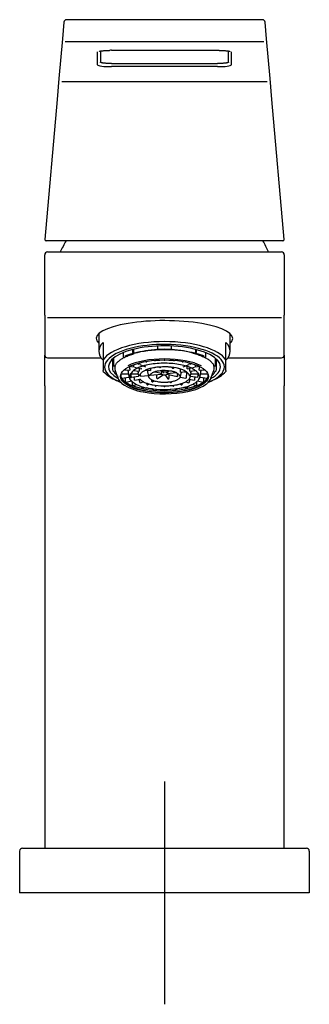
# Model space of a CAD drawing. Units: millimetres. Extents: x -18 to 283, y -18 to 486.
# Drawn here: x 17 to 69, y 310 to 486 of the extents above; entities that cross this region are included whole.
import ezdxf
from ezdxf.lldxf.tags import DXFTag

# ---------------------------------------------------------------- set-up
doc = ezdxf.new("R2010")
doc.units = ezdxf.units.MM
for name, color, linetype in [('$DDT_AUDIT_GENERATED_(260)', 7, 'Continuous'), ('$DDT_AUDIT_GENERATED_(74)', 7, 'Continuous'), ('$DDT_AUDIT_GENERATED_(87)', 7, 'Continuous'), ('$DDT_AUDIT_GENERATED_(AE)', 7, 'Continuous'), ('02636038_GEH_USE', 7, 'Continuous'), ('64647040_EINSATZ', 7, 'Continuous'), ('Default', 7, 'Continuous')]:
    doc.layers.add(name, color=color, linetype=linetype)
tags = doc.linetypes.add('CENTER2', pattern=[28.575, 19.05, -3.175, 3.175, -3.175]).pattern_tags.tags
tags[10:11] = [DXFTag(74, 4), DXFTag(75, 0), DXFTag(340, '0'), DXFTag(46, 0.0), DXFTag(50, 0.0), DXFTag(44, 0.0), DXFTag(45, 0.0)]
tags[8:9] = [DXFTag(74, 4), DXFTag(75, 0), DXFTag(340, '0'), DXFTag(46, 0.0), DXFTag(50, 0.0), DXFTag(44, 0.0), DXFTag(45, 0.0)]
tags[6:7] = [DXFTag(74, 4), DXFTag(75, 0), DXFTag(340, '0'), DXFTag(46, 0.0), DXFTag(50, 0.0), DXFTag(44, 0.0), DXFTag(45, 0.0)]
tags[4:5] = [DXFTag(74, 4), DXFTag(75, 0), DXFTag(340, '0'), DXFTag(46, 0.0), DXFTag(50, 0.0), DXFTag(44, 0.0), DXFTag(45, 0.0)]

# ---------------------------------------------------------------- blocks, each defined once
blk = doc.blocks.new('SEANNOT_GROUP')
at = {"layer": 'Default', "color": 7, "linetype": 'CENTER2'}
for p, q in [((42.67, 349.65), (42.67, 309.65)), ((62.67, 329.65), (22.67, 329.65))]:
    blk.add_line(p, q, dxfattribs=at)
blk = doc.blocks.new('SE')
at = {"layer": '$DDT_AUDIT_GENERATED_(260)', "color": 7, "linetype": 'Continuous'}
for start, end in [(149.538, 155.8105), (24.1895, 30.462)]:
    blk.add_arc((42.67, 436.25), 20.5, start, end, dxfattribs=at)
at = {"layer": '$DDT_AUDIT_GENERATED_(74)', "color": 7, "linetype": 'Continuous'}
for p, q in [((21.17, 433.32), (21.17, 444.15)), ((21.67, 444.65), (63.67, 444.65)), ((64.17, 444.15), (64.17, 433.32)), ((21.17, 433.32), (21.17, 426.15)), ((64.17, 426.15), (64.17, 433.32)), ((63.67, 432.84), (21.67, 432.84)), ((21.17, 420.65), (21.17, 426.15)), ((64.17, 426.15), (64.17, 420.65)), ((21.67, 425.65), (31.3, 425.65)), ((54.05, 425.65), (63.67, 425.65)), ((21.17, 420.65), (21.17, 337.65)), ((64.17, 337.65), (64.17, 420.65))]:
    blk.add_line(p, q, dxfattribs=at)
for centre, start, end in [((21.67, 444.15), 90, 180), ((63.67, 444.15), 0, 90), ((21.67, 426.15), 180, 270), ((63.67, 426.15), 270, 0)]:
    blk.add_arc(centre, 0.5, start, end, dxfattribs=at)
for start_param, end_param in [(0, 3.413482), (6.011296, 6.283185)]:
    blk.add_ellipse((42.67, 429.14), major_axis=(12.25, 0), ratio=0.260763, start_param=start_param, end_param=end_param, dxfattribs=at)
at = {"layer": '$DDT_AUDIT_GENERATED_(87)', "color": 7, "linetype": 'Continuous'}
for p, q in [((60.24, 486.34), (25.11, 486.34)), ((24.61, 485.88), (24.35, 482.9)), ((61, 482.9), (60.74, 485.88)), ((24.35, 482.9), (23.73, 475.81)), ((61.62, 475.81), (61, 482.9)), ((60.5, 482.36), (24.85, 482.36)), ((31.17, 480.71), (31.17, 478.72)), ((33.17, 480.84), (52.18, 480.84)), ((54.17, 478.72), (54.17, 480.71)), ((30.67, 478.22), (30.67, 480.54)), ((54.67, 480.54), (54.67, 478.22)), ((33.17, 478.47), (52.17, 478.47)), ((52.17, 477.91), (33.17, 477.91)), ((23.73, 475.81), (23.4, 472.03)), ((61.95, 472.03), (61.62, 475.81)), ((24.22, 475.27), (61.12, 475.27)), ((23.4, 472.03), (21.2, 446.91)), ((64.15, 446.91), (61.95, 472.03)), ((21.7, 446.64), (21.45, 446.64)), ((63.65, 446.64), (21.7, 446.64)), ((63.9, 446.64), (63.65, 446.64))]:
    blk.add_line(p, q, dxfattribs=at)
for centre, radius, start, end in [((25.11, 485.84), 0.5, 90, 175), ((60.24, 485.84), 0.5, 5, 90), ((33.17, 461.03), 19.81, 89.9978, 91.0634), ((51.96, 435.12), 45.71, 89.326, 89.7315), ((21.44, 446.88), 0.234, 170.3905, 248.1446), ((21.45, 446.89), 0.25, 175, 207.4622), ((21.45, 444.15), 2.77, 94.9441, 95.1525), ((21.45, 446.89), 0.25, 247.3977, 270), ((63.9, 446.89), 0.25, 270, 293.5977), ((63.91, 446.88), 0.234, 291.8378, 9.6104), ((63.9, 446.89), 0.25, 333.5871, 5)]:
    blk.add_arc(centre, radius, start, end, dxfattribs=at)
for centre, major_axis, start_param, end_param in [((33.17, 478.22), (2.5, 0), 3.141537, 4.712444), ((52.17, 478.22), (-2.5, 0), 1.570741, 3.141648)]:
    blk.add_ellipse(centre, major_axis=major_axis, ratio=0.121869, start_param=start_param, end_param=end_param, dxfattribs=at)
for points, knots in [([(30.97, 480.65), (30.97, 480.65), (30.97, 480.66), (30.99, 480.67), (31.05, 480.68), (31.14, 480.7), (31.26, 480.72), (31.41, 480.74), (31.58, 480.76), (31.78, 480.78), (31.99, 480.8), (32.21, 480.81), (32.43, 480.82), (32.63, 480.83), (32.75, 480.83), (32.81, 480.83)], [0.2344121, 0.2344121, 0.2344121, 0.2344121, 0.2535458, 0.3035087, 0.3593891, 0.4200128, 0.4842929, 0.5512811, 0.6201269, 0.6900362, 0.7601572, 0.8292695, 0.8947286, 0.9540855, 1, 1, 1, 1]), ([(52.5, 480.83), (52.54, 480.83), (52.64, 480.83), (52.81, 480.83), (53.01, 480.82), (53.21, 480.81), (53.41, 480.8), (53.59, 480.78), (53.77, 480.76), (53.92, 480.75), (54.06, 480.73), (54.17, 480.71), (54.26, 480.69), (54.33, 480.67), (54.37, 480.66), (54.38, 480.66), (54.38, 480.65), (54.38, 480.65)], [0, 0, 0, 0, 0.0302639, 0.0858052, 0.142576, 0.2025022, 0.26384, 0.3257791, 0.3876005, 0.4486849, 0.5084342, 0.5662209, 0.6213491, 0.6730454, 0.720522, 0.7631765, 0.7695187, 0.7695187, 0.7695187, 0.7695187])]:
    blk.add_open_spline(points, degree=3, knots=knots, dxfattribs=at)
for points in [[(33.17, 478.47), (32, 478.47), (31.17, 478.57), (31.17, 478.72)], [(54.17, 478.72), (54.17, 478.57), (53.35, 478.47), (52.17, 478.47)]]:
    blk.add_rational_spline(points, [1, 0.804709933148, 0.804709933148, 1], degree=3, dxfattribs=at)
at = {"layer": '$DDT_AUDIT_GENERATED_(AE)', "color": 7, "linetype": 'Continuous'}
for p, q in [((17.17, 337.65), (18.27, 337.65)), ((18.27, 337.65), (67.07, 337.65)), ((67.07, 337.65), (68.17, 337.65)), ((16.67, 337.15), (16.67, 329.65)), ((68.67, 337.15), (68.67, 329.65)), ((18.27, 329.65), (16.67, 329.65)), ((67.07, 329.65), (18.27, 329.65)), ((68.67, 329.65), (67.07, 329.65))]:
    blk.add_line(p, q, dxfattribs=at)
for centre, start, end in [((17.17, 337.15), 90, 180), ((68.17, 337.15), 0, 90)]:
    blk.add_arc(centre, 0.5, start, end, dxfattribs=at)
at = {"layer": '02636038_GEH_USE', "color": 7, "linetype": 'Continuous'}
for p, q in [((30.87, 430), (30.87, 426.83)), ((54.47, 426.83), (54.47, 430)), ((31.67, 428.43), (31.67, 426.74)), ((53.67, 426.74), (53.67, 428.43)), ((31.67, 426.74), (31.67, 425.31)), ((53.67, 425.31), (53.67, 426.74)), ((31.67, 425.31), (31.67, 423.37)), ((53.67, 423.37), (53.67, 425.31)), ((31.67, 423.21), (31.67, 423.37)), ((53.67, 423.37), (53.67, 423.21)), ((34.6, 421.38), (34.76, 421.32)), ((50.59, 421.32), (50.75, 421.38))]:
    blk.add_line(p, q, dxfattribs=at)
for centre, radius, start, end in [((36.55, 427.85), 6.72, 223.5799, 248.3672), ((48.89, 427.74), 6.59, 291.8306, 316.6318)]:
    blk.add_arc(centre, radius, start, end, dxfattribs=at)
for centre, major_axis, start_param, end_param in [((42.67, 426.83), (11.8, 0), 2.77125, 3.511935), ((42.67, 424.04), (10.75, 0), 0, 3.883822), ((42.67, 424.34), (-11.3, 0), 3.372534, 6.052244), ((42.67, 424.04), (10.05, 0), 0, 3.734363), ((42.67, 426.83), (-11.8, 0), 2.77125, 3.511935), ((42.67, 424.04), (10.75, 0), 5.540956, 6.283185), ((42.67, 424.04), (10.05, 0), 5.690415, 6.283185), ((42.67, 424.34), (11.3, 0), 3.849414, 3.916702), ((42.67, 424.34), (11.3, 0), -0.775109, -0.700193)]:
    blk.add_ellipse(centre, major_axis=major_axis, ratio=0.374607, start_param=start_param, end_param=end_param, dxfattribs=at)
at = {"layer": '64647040_EINSATZ', "color": 7, "linetype": 'Continuous'}
for p, q in [((41.42, 427.78), (41.42, 427.28)), ((43.92, 427.28), (43.92, 427.78)), ((35.24, 426.58), (35.24, 425.94)), ((37.01, 426.6), (37.01, 427.15)), ((37.17, 426.45), (37.08, 426.48)), ((37.1, 427.18), (37.1, 426.56)), ((41.42, 427.15), (41.42, 427.28)), ((41.42, 427.15), (41.42, 427.11)), ((43.92, 427.28), (43.92, 427.15)), ((43.92, 427.11), (43.92, 427.15)), ((48.27, 426.48), (48.18, 426.45)), ((48.25, 427.18), (48.25, 426.56)), ((48.34, 427.15), (48.34, 426.6)), ((50.11, 425.94), (50.11, 426.58)), ((33.32, 425.42), (33.32, 423.81)), ((33.41, 424.28), (33.41, 425.5)), ((33.64, 424.19), (33.51, 424.19)), ((33.53, 425.61), (33.53, 424.28)), ((35.31, 425.82), (35.4, 425.78)), ((36.47, 424.14), (37.04, 424.02)), ((37.76, 424.64), (38.05, 424.53)), ((38.11, 424.53), (38.09, 424.53)), ((38.27, 424.45), (39.29, 424.06)), ((39.27, 424.99), (39.37, 424.92)), ((39.45, 424.92), (39.43, 424.91)), ((40.9, 425.2), (40.91, 425.19)), ((41.01, 425.16), (40.99, 425.16)), ((42.69, 425.24), (42.66, 425.24)), ((44.36, 425.16), (44.34, 425.16)), ((44.44, 425.19), (44.45, 425.2)), ((45.92, 424.91), (45.9, 424.92)), ((45.98, 424.92), (46.08, 424.99)), ((46.05, 424.06), (47.08, 424.45)), ((47.26, 424.53), (47.24, 424.53)), ((47.3, 424.53), (47.58, 424.64)), ((48.31, 424.02), (48.88, 424.14)), ((49.95, 425.78), (50.04, 425.82)), ((51.84, 424.19), (51.71, 424.19)), ((51.81, 424.28), (51.81, 425.61)), ((51.94, 425.5), (51.94, 424.28)), ((52.02, 423.81), (52.02, 425.42)), ((33.51, 423.25), (33.64, 423.25)), ((33.83, 423.4), (34.32, 421.98)), ((34.9, 422.8), (36.2, 422.8)), ((35.48, 423.53), (36.41, 423.43)), ((36.19, 422.8), (36.3, 422.23)), ((36.2, 422.82), (36.2, 422.81)), ((36.43, 423.45), (36.42, 423.44)), ((36.6, 422.8), (37.96, 422.8)), ((36.72, 422.21), (38.03, 422.34)), ((37.08, 424.03), (37.06, 424.02)), ((37.09, 423.36), (38.1, 423.26)), ((37.3, 423.96), (38.56, 423.69)), ((37.95, 422.8), (38.03, 422.3)), ((38.4, 422.37), (39.77, 422.51)), ((38.59, 423.7), (38.58, 423.7)), ((39.41, 423.51), (40.08, 423.36)), ((39.58, 423.47), (39.81, 422.32)), ((40.12, 422.55), (42.14, 422.75)), ((41.02, 423.16), (42.16, 422.91)), ((41.41, 421.96), (42.42, 422.61)), ((41.76, 423.99), (41.82, 423.92)), ((41.92, 423.89), (41.9, 423.89)), ((42.04, 422.88), (42.01, 422.95)), ((42.19, 423.05), (42.13, 423.24)), ((42.22, 423.35), (42.43, 423.06)), ((42.62, 423.14), (42.62, 423.33)), ((42.77, 422.59), (43.27, 421.89)), ((42.91, 423.31), (42.89, 423.12)), ((43.03, 423.01), (43.5, 423.32)), ((43.14, 422.7), (44.95, 422.31)), ((43.23, 422.86), (44.73, 423.01)), ((43.32, 423.18), (43.25, 423)), ((44.16, 423.77), (44.15, 423.78)), ((44.22, 423.78), (44.4, 423.9)), ((45.54, 422.32), (45.7, 423.11)), ((45.55, 423.09), (46.54, 423.19)), ((46.24, 423.16), (46.63, 423.08)), ((46.62, 423.14), (46.63, 423.08)), ((46.77, 423.7), (46.76, 423.7)), ((46.79, 423.69), (48.05, 423.96)), ((47.25, 423.26), (48.26, 423.36)), ((47.32, 422.3), (47.4, 422.8)), ((47.32, 422.34), (48.63, 422.21)), ((47.39, 422.8), (48.75, 422.8)), ((48.28, 424.02), (48.27, 424.03)), ((48.93, 423.44), (48.92, 423.45)), ((48.94, 423.43), (49.87, 423.53)), ((49.05, 422.23), (49.16, 422.8)), ((49.15, 422.81), (49.15, 422.82)), ((49.15, 422.8), (50.45, 422.8)), ((51.02, 421.98), (51.52, 423.4)), ((51.71, 423.25), (51.84, 423.25)), ((34.95, 422.04), (34.94, 422.04)), ((34.96, 422.03), (36.32, 422.17)), ((35.75, 421.31), (35.74, 421.32)), ((35.77, 421.31), (36.72, 421.51)), ((36.71, 422.21), (36.71, 422.22)), ((37.03, 420.69), (37.01, 420.7)), ((37.06, 420.69), (37.63, 420.9)), ((37.33, 421.66), (37.32, 421.66)), ((37.35, 421.65), (38.26, 421.85)), ((38.32, 421.18), (38.3, 421.18)), ((38.35, 421.18), (38.87, 421.37)), ((39.58, 420.81), (39.6, 420.81)), ((39.65, 420.82), (39.89, 420.97)), ((40.45, 421.38), (40.47, 421.37)), ((40.52, 421.38), (40.78, 421.55)), ((41.09, 420.58), (41.07, 420.58)), ((41.17, 420.62), (41.24, 420.71)), ((41.35, 421.95), (41.33, 421.95)), ((43.37, 421.85), (43.35, 421.85)), ((43.65, 421.35), (43.73, 421.24)), ((43.83, 421.21), (43.81, 421.21)), ((44.11, 420.71), (44.18, 420.62)), ((44.28, 420.58), (44.26, 420.58)), ((45.46, 420.97), (45.7, 420.82)), ((45.49, 422.19), (46.49, 421.98)), ((45.77, 420.81), (45.75, 420.81)), ((46.48, 421.37), (47, 421.18)), ((46.52, 421.99), (46.51, 421.98)), ((47.05, 421.18), (47.03, 421.18)), ((47.09, 421.85), (48, 421.65)), ((47.72, 420.91), (48.29, 420.69)), ((48.03, 421.66), (48.02, 421.66)), ((48.34, 420.7), (48.32, 420.69)), ((48.62, 421.52), (49.58, 421.31)), ((48.64, 422.22), (48.64, 422.21)), ((49.03, 422.17), (50.39, 422.03)), ((49.61, 421.32), (49.6, 421.31)), ((50.4, 422.04), (50.4, 422.04)), ((38.67, 420.22), (38.68, 420.22)), ((38.74, 420.23), (39.01, 420.4)), ((40.61, 419.92), (40.59, 419.92)), ((40.7, 419.95), (40.79, 420.08)), ((42.56, 419.9), (42.56, 419.97)), ((42.66, 420.5), (42.69, 420.5)), ((42.69, 419.82), (42.66, 419.82)), ((42.79, 419.97), (42.78, 419.9)), ((44.56, 420.08), (44.65, 419.95)), ((44.76, 419.92), (44.73, 419.92)), ((46.34, 420.4), (46.61, 420.23)), ((46.68, 420.22), (46.67, 420.22))]:
    blk.add_line(p, q, dxfattribs=at)
for centre, radius, start, end in [((35.37, 425.93), 0.131, 178.8374, 242.87), ((37.14, 426.6), 0.132, 179.0535, 242.654), ((37.23, 426.56), 0.131, 178.8415, 242.8759), ((48.12, 426.56), 0.132, 297.3398, 0.9429), ((48.21, 426.6), 0.131, 297.13, 1.1626), ((49.98, 425.93), 0.132, 297.346, 0.9465), ((33.51, 424.28), 0.0969, 182.4509, 272.3973), ((33.63, 424.29), 0.0972, 182.6178, 272.2449), ((39.42, 425.02), 0.108, 285.9195, 1.094), ((40.98, 425.25), 0.0914, 215.9265, 275.9433), ((41, 425.26), 0.104, 276.732, 331.9805), ((42.66, 425.34), 0.0996, 218.4642, 270.2487), ((42.69, 425.34), 0.0996, 269.7317, 320.1156), ((44.35, 425.26), 0.104, 209.5599, 263.3281), ((44.37, 425.25), 0.0915, 264.1079, 324.1122), ((45.93, 425.02), 0.107, 178.6432, 254.3433), ((51.72, 424.28), 0.097, 267.5959, 357.5414), ((51.84, 424.29), 0.0972, 267.7614, 357.3903), ((33.51, 423.35), 0.0972, 182.6097, 272.2386), ((35.32, 422.77), 0.881, 3.4493, 11.2899), ((38.68, 421.49), 2.46, 110.2392, 147.6104), ((36.95, 422.33), 0.263, 178.5318, 205.1276), ((36.93, 422.77), 1.02, 2.5537, 9.2777), ((38.62, 422.82), 0.662, 179.6525, 180.3475), ((38.62, 422.5), 0.263, 178.3847, 204.9263), ((40.34, 422.67), 0.264, 191.4724, 204.4504), ((41.89, 423.98), 0.0908, 215.9459, 276.1395), ((41.91, 423.99), 0.104, 276.4993, 356.4177), ((254.04, 448.94), 213.46, 186.8898, 186.9167), ((42.68, 423.49), 0.91, 233.204, 299.4656), ((688.42, 387.34), 646.81, 176.80781, 176.81063), ((-319.25, 424.96), 362.17, 359.7396, 359.7456), ((43.04, 423.01), 0.3, 308.7104, 318.9249), ((42.88, 423.15), 0.512, 318.4156, 326.2598), ((-142.27, 455.03), 188.3, 350.2611, 350.2685), ((44.17, 423.88), 0.107, 178.9444, 254.6074), ((45.18, 422.4), 0.375, 332.4963, 2.9163), ((48.39, 422.78), 0.994, 170.6189, 177.5497), ((46.73, 422.82), 0.662, 359.6525, 0.3475), ((48.39, 422.33), 0.273, 335.3829, 0.9576), ((50, 422.77), 0.851, 168.5721, 176.6887), ((51.84, 423.35), 0.0969, 267.6027, 357.5491), ((35.18, 422.16), 0.262, 178.6173, 205.2451), ((40.09, 428.28), 8.82, 235.024, 261.9218), ((40.37, 425.84), 5.64, 228.1008, 263.5094), ((37.07, 420.81), 0.128, 182.4678, 242.8579), ((38.36, 421.3), 0.128, 182.3882, 242.7923), ((39.61, 420.93), 0.117, 185.6514, 254.7901), ((39.61, 420.88), 0.0699, 256.1544, 302.8152), ((40.48, 421.49), 0.117, 185.542, 254.7048), ((40.48, 421.44), 0.0702, 256.2343, 302.8119), ((41.08, 420.69), 0.108, 188.1428, 263.9837), ((41.1, 420.66), 0.0849, 261.8504, 324.7059), ((41.37, 422.07), 0.117, 185.2825, 254.5024), ((41.37, 422.02), 0.0707, 256.4227, 302.804), ((42.66, 420.6), 0.0981, 189.0493, 271.4667), ((42.69, 420.6), 0.0977, 268.3437, 351.1402), ((43.34, 421.94), 0.0858, 215.3661, 277.7346), ((43.36, 421.96), 0.108, 276.2137, 352.1462), ((43.8, 421.29), 0.0854, 215.3814, 277.9061), ((43.82, 421.32), 0.108, 276.0295, 351.9883), ((44.25, 420.66), 0.0852, 215.3879, 277.9788), ((44.27, 420.69), 0.108, 275.9518, 351.9216), ((45.74, 420.88), 0.0698, 237.2523, 283.9233), ((45.74, 420.93), 0.117, 285.3687, 354.1898), ((45.58, 427.56), 8.04, 279.1722, 306.9526), ((46.99, 421.3), 0.13, 297.633, 357.1865), ((48.28, 420.81), 0.13, 297.5616, 357.1127), ((50.16, 422.16), 0.273, 335.259, 0.8786), ((38.7, 420.34), 0.117, 185.7152, 254.8397), ((38.7, 420.29), 0.0698, 256.1077, 302.8171), ((41.76, 429.99), 9.96, 258.2645, 263.3233), ((40.6, 420.03), 0.108, 188.1853, 264.0254), ((40.63, 420), 0.0848, 261.8065, 324.7027), ((42.66, 419.92), 0.098, 189.0661, 271.5066), ((42.69, 419.92), 0.0976, 268.3012, 351.126), ((44.72, 420), 0.0851, 215.3917, 278.0211), ((44.74, 420.03), 0.108, 275.9066, 351.8827), ((46.65, 420.29), 0.0697, 237.2504, 283.9703), ((46.65, 420.34), 0.117, 285.3144, 354.1307)]:
    blk.add_arc(centre, radius, start, end, dxfattribs=at)
for centre, major_axis, ratio, start_param, end_param in [((42.67, 423.72), (-9.25, 0), 0.374607, -0.906166, -0.693672), ((42.67, 423.72), (-9.05, 0), 0.374607, 4.110851, 5.366228), ((42.67, 423.72), (-9.13, 0), 0.374607, 4.849807, 5.346123), ((42.67, 423.72), (9.25, 0), 0.374607, 1.435246, 1.706346), ((42.67, 423.72), (9.12, 0), 0.374607, 0.933936, 1.433378), ((42.67, 423.72), (9.25, 0), 0.374607, 0.688313, 0.905856), ((42.67, 423.81), (9.35, 0), 0.374607, 3.007501, 3.275684), ((42.67, 423.84), (-8.92, 0), 0.374607, 6.160268, 6.283185), ((42.67, 422.33), (8.33, 0), 0.374607, 0.647652, 2.48534), ((42.67, 422.33), (-6.29, 0), 0.374607, 3.847658, 5.660437), ((42.67, 422.33), (6.28, 0), 0.374607, 0.644537, 2.46521), ((42.67, 423.84), (-8.92, 0), 0.374607, 3.010688, 3.264388), ((42.67, 423.81), (-9.35, 0), 0.374607, 3.007501, 3.275684), ((42.67, 423.84), (-8.92, 0), 0.374607, 0, 0.130905), ((42.67, 422.39), (8.42, 0), 0.374607, 3.125286, 3.567352), ((42.67, 422.43), (7.88, 0), 0.374607, 3.15834, 6.266438), ((42.67, 422.4), (6.39, 0), 0.374607, 3.044586, 3.449619), ((42.67, 422.42), (6.17, 0), 0.374607, 2.955648, 3.310826), ((42.67, 422.41), (4.65, 0), 0.374607, 3.034683, 3.203791), ((42.67, 422.42), (4.44, 0), 0.374607, 3.113415, 3.141593), ((42.67, 422.33), (-4.55, 0), 0.374607, 3.793612, 5.56728), ((42.67, 422.33), (-4.54, 0), 0.374607, 3.785541, 5.545436), ((42.67, 422.4), (-2.88, 0), 0.374607, 0.074659, 0.1466), ((42.67, 422.42), (-2.66, 0), 0.374607, 0, 0.010032), ((42.67, 422.33), (2.76, 0), 0.374607, 0.713888, 2.506279), ((42.67, 422.33), (-2.78, 0), 0.374607, 3.786534, 5.54145), ((145.13, 488.48), (-19.55, -206.64), 0.502924, -1.199433, -1.196376), ((-10.36, 496.15), (-1.81, -207.56), 0.280735, 1.207652, 1.21109), ((-134.78, 460.38), (83.29, -190.12), 0.840126, 1.029683, 1.031637), ((42.67, 422.4), (-2.88, 0), 0.374607, 3.066934, 3.141593), ((42.67, 423.84), (-4.44, 0), 0.374607, -3.614465, -3.593489), ((42.67, 422.41), (4.65, 0), 0.374607, 6.155735, 6.283185), ((42.67, 422.4), (6.39, 0), 0.374607, 5.985477, 6.283185), ((42.67, 422.42), (6.17, 0), 0.374607, 0, 0.126027), ((42.67, 422.39), (8.42, 0), 0.374607, 5.884452, 6.283185), ((42.67, 422.75), (-8, 0), 0.374607, 0.20037, 2.941223), ((42.67, 422.33), (-4.54, 0), 0.374607, 1.031494, 2.184677), ((42.67, 422.33), (-4.55, 0), 0.374607, 1.06366, 2.028168), ((42.67, 422.33), (-2.78, 0), 0.374607, 1.020688, 2.244889), ((42.67, 422.33), (2.76, 0), 0.374607, 4.315606, 5.303606), ((42.67, 422.33), (8.33, 0), 0.374607, 4.240125, 5.234812), ((42.67, 422.33), (6.28, 0), 0.374607, 4.161664, 5.307768), ((42.67, 422.33), (-6.29, 0), 0.374607, 1.237538, 2.068535)]:
    blk.add_ellipse(centre, major_axis=major_axis, ratio=ratio, start_param=start_param, end_param=end_param, dxfattribs=at)
blk.add_ellipse((42.67, 422.33), major_axis=(7.88, 0), ratio=0.374607, dxfattribs=at)
for points, knots in [([(33.82, 424.21), (33.82, 424.24), (33.85, 424.33), (33.93, 424.49), (34.07, 424.69), (34.24, 424.89), (34.44, 425.09), (34.69, 425.28), (34.96, 425.46), (35.26, 425.64), (35.6, 425.82), (35.97, 425.98), (36.36, 426.14), (36.78, 426.28), (37.05, 426.36), (37.2, 426.41)], [0, 0, 0, 0, 0.0303, 0.113881, 0.196271, 0.277806, 0.358856, 0.439689, 0.520469, 0.601262, 0.682117, 0.763055, 0.844078, 0.925182, 1, 1, 1, 1]), ([(47.76, 426.51), (47.87, 426.48), (48.1, 426.42), (48.5, 426.3), (48.92, 426.16), (49.32, 426), (49.7, 425.84), (50.04, 425.67), (50.35, 425.49), (50.63, 425.31), (50.87, 425.12), (51.08, 424.92), (51.26, 424.73), (51.39, 424.53), (51.49, 424.35), (51.52, 424.25), (51.53, 424.21)], [0, 0, 0, 0, 0.044515, 0.120728, 0.196886, 0.272981, 0.349003, 0.424943, 0.500794, 0.576557, 0.652248, 0.72791, 0.8036, 0.879457, 0.955718, 1, 1, 1, 1]), ([(37.11, 424.15), (37.11, 424.14), (37.11, 424.13), (37.11, 424.11), (37.11, 424.1), (37.11, 424.09), (37.11, 424.08), (37.1, 424.07), (37.1, 424.06), (37.09, 424.05), (37.09, 424.05), (37.09, 424.04), (37.08, 424.04), (37.08, 424.03), (37.08, 424.03), (37.08, 424.03)], [0, 0, 0, 0, 0.23545, 0.23545, 0.23545, 0.471057, 0.471057, 0.471057, 0.70427, 0.70427, 0.70427, 0.934017, 0.934017, 0.934017, 1, 1, 1, 1]), ([(38.09, 424.53), (38.08, 424.52), (38.07, 424.52), (38.07, 424.52), (38.06, 424.52), (38.06, 424.53), (38.05, 424.53)], [0, 0, 0, 0, 0.2274863, 0.2274863, 0.2274863, 0.3545423, 0.3545423, 0.3545423, 0.3545423]), ([(38.17, 424.65), (38.17, 424.63), (38.16, 424.62), (38.16, 424.61), (38.16, 424.6), (38.16, 424.59), (38.15, 424.58), (38.15, 424.57), (38.14, 424.56), (38.13, 424.55), (38.13, 424.55), (38.12, 424.54), (38.11, 424.54), (38.11, 424.53), (38.11, 424.53), (38.11, 424.53)], [0, 0, 0, 0, 0.23545, 0.23545, 0.23545, 0.471057, 0.471057, 0.471057, 0.70427, 0.70427, 0.70427, 0.934017, 0.934017, 0.934017, 1, 1, 1, 1]), ([(39.43, 424.91), (39.42, 424.91), (39.41, 424.91), (39.4, 424.91), (39.39, 424.91), (39.38, 424.92), (39.37, 424.92), (39.37, 424.92), (39.37, 424.92), (39.37, 424.92)], [0, 0, 0, 0, 0.2274863, 0.2274863, 0.2274863, 0.4548919, 0.4548919, 0.4548919, 0.4640245, 0.4640245, 0.4640245, 0.4640245]), ([(45.98, 424.92), (45.97, 424.92), (45.96, 424.92), (45.96, 424.91), (45.95, 424.91), (45.94, 424.91), (45.93, 424.91), (45.93, 424.91), (45.92, 424.91), (45.92, 424.91)], [0.5358522, 0.5358522, 0.5358522, 0.5358522, 0.7042698, 0.7042698, 0.7042698, 0.9340166, 0.9340166, 0.9340166, 1, 1, 1, 1]), ([(47.24, 424.53), (47.24, 424.54), (47.23, 424.54), (47.22, 424.55), (47.21, 424.55), (47.21, 424.56), (47.2, 424.57), (47.2, 424.58), (47.19, 424.59), (47.19, 424.6), (47.19, 424.61), (47.18, 424.62), (47.18, 424.63), (47.18, 424.64), (47.18, 424.64), (47.18, 424.65)], [0, 0, 0, 0, 0.227486, 0.227486, 0.227486, 0.454892, 0.454892, 0.454892, 0.683582, 0.683582, 0.683582, 0.915362, 0.915362, 0.915362, 1, 1, 1, 1]), ([(47.3, 424.53), (47.29, 424.53), (47.29, 424.53), (47.29, 424.53), (47.28, 424.52), (47.27, 424.52), (47.27, 424.53), (47.26, 424.53), (47.26, 424.53), (47.26, 424.53)], [0.6468135, 0.6468135, 0.6468135, 0.6468135, 0.7042698, 0.7042698, 0.7042698, 0.9340166, 0.9340166, 0.9340166, 1, 1, 1, 1]), ([(48.27, 424.03), (48.27, 424.04), (48.26, 424.04), (48.26, 424.05), (48.25, 424.05), (48.25, 424.06), (48.25, 424.07), (48.24, 424.08), (48.24, 424.09), (48.24, 424.1), (48.24, 424.11), (48.24, 424.13), (48.24, 424.14), (48.24, 424.14), (48.24, 424.14), (48.24, 424.15)], [0, 0, 0, 0, 0.227486, 0.227486, 0.227486, 0.454892, 0.454892, 0.454892, 0.683582, 0.683582, 0.683582, 0.915362, 0.915362, 0.915362, 1, 1, 1, 1]), ([(33.57, 423.25), (33.57, 423.24), (33.61, 423.15), (33.7, 422.98), (33.85, 422.76), (34.01, 422.59), (34.12, 422.48), (34.15, 422.45)], [0.033433, 0.033433, 0.033433, 0.033433, 0.0597771, 0.1822501, 0.3054973, 0.4297123, 0.488982, 0.488982, 0.488982, 0.488982]), ([(36.2, 422.81), (36.2, 422.81), (36.2, 422.81), (36.2, 422.8), (36.2, 422.8), (36.2, 422.8), (36.2, 422.8)], [0, 0, 0, 0, 0.2274863, 0.2274863, 0.2274863, 0.2614987, 0.2614987, 0.2614987, 0.2614987]), ([(36.42, 423.44), (36.42, 423.44), (36.41, 423.43), (36.41, 423.43), (36.41, 423.43), (36.41, 423.43), (36.41, 423.43)], [0, 0, 0, 0, 0.2274863, 0.2274863, 0.2274863, 0.2698074, 0.2698074, 0.2698074, 0.2698074]), ([(36.44, 423.57), (36.44, 423.56), (36.44, 423.54), (36.44, 423.53), (36.44, 423.52), (36.44, 423.51), (36.44, 423.5), (36.44, 423.49), (36.44, 423.48), (36.44, 423.47), (36.43, 423.46), (36.43, 423.46), (36.43, 423.45), (36.43, 423.45), (36.43, 423.45), (36.43, 423.45)], [0, 0, 0, 0, 0.23545, 0.23545, 0.23545, 0.471057, 0.471057, 0.471057, 0.70427, 0.70427, 0.70427, 0.934017, 0.934017, 0.934017, 1, 1, 1, 1]), ([(37.06, 424.02), (37.06, 424.02), (37.05, 424.02), (37.05, 424.02), (37.05, 424.02), (37.04, 424.02), (37.04, 424.02)], [0, 0, 0, 0, 0.2274863, 0.2274863, 0.2274863, 0.2974783, 0.2974783, 0.2974783, 0.2974783]), ([(37.96, 422.81), (37.96, 422.81), (37.96, 422.81), (37.96, 422.8), (37.96, 422.8), (37.96, 422.8), (37.96, 422.8)], [0, 0, 0, 0, 0.2289378, 0.2289378, 0.2289378, 0.2616918, 0.2616918, 0.2616918, 0.2616918]), ([(38.11, 423.27), (38.11, 423.27), (38.11, 423.26), (38.11, 423.26), (38.1, 423.26), (38.1, 423.26), (38.1, 423.26)], [0, 0, 0, 0, 0.2289378, 0.2289378, 0.2289378, 0.2705546, 0.2705546, 0.2705546, 0.2705546]), ([(38.13, 423.4), (38.13, 423.39), (38.14, 423.37), (38.14, 423.36), (38.14, 423.35), (38.14, 423.34), (38.13, 423.33), (38.13, 423.32), (38.13, 423.31), (38.13, 423.3), (38.13, 423.29), (38.13, 423.29), (38.12, 423.28), (38.12, 423.28), (38.12, 423.28), (38.12, 423.28)], [0, 0, 0, 0, 0.234059, 0.234059, 0.234059, 0.46823, 0.46823, 0.46823, 0.700722, 0.700722, 0.700722, 0.931004, 0.931004, 0.931004, 1, 1, 1, 1]), ([(38.24, 422.46), (38.25, 422.51), (38.26, 422.59), (38.32, 422.72), (38.41, 422.86), (38.55, 423), (38.71, 423.13), (38.91, 423.26), (39.13, 423.38), (39.28, 423.44), (39.36, 423.47)], [0, 0, 0, 0, 0.116935, 0.253992, 0.386291, 0.515437, 0.64333, 0.770978, 0.898705, 1, 1, 1, 1]), ([(38.4, 422.37), (38.4, 422.37), (38.4, 422.38), (38.39, 422.38), (38.39, 422.38), (38.39, 422.38), (38.39, 422.38)], [0.7282015, 0.7282015, 0.7282015, 0.7282015, 0.926341, 0.926341, 0.926341, 1, 1, 1, 1]), ([(38.58, 423.7), (38.58, 423.69), (38.57, 423.69), (38.57, 423.69), (38.56, 423.69), (38.56, 423.69), (38.56, 423.69)], [0, 0, 0, 0, 0.2289378, 0.2289378, 0.2289378, 0.2997968, 0.2997968, 0.2997968, 0.2997968]), ([(40.02, 422.41), (40.01, 422.43), (40.01, 422.48), (40.04, 422.56), (40.1, 422.66), (40.2, 422.76), (40.33, 422.86), (40.44, 422.91), (40.5, 422.95)], [0, 0, 0, 0, 0.113482, 0.295505, 0.468271, 0.651586, 0.831364, 1, 1, 1, 1]), ([(40.11, 423.37), (40.1, 423.36), (40.09, 423.36), (40.09, 423.36), (40.09, 423.36), (40.09, 423.36), (40.08, 423.36)], [0, 0, 0, 0, 0.2280395, 0.2280395, 0.2280395, 0.2976203, 0.2976203, 0.2976203, 0.2976203]), ([(40.12, 422.55), (40.11, 422.55), (40.11, 422.55), (40.11, 422.55), (40.11, 422.55), (40.11, 422.55), (40.11, 422.55)], [0.72821, 0.72821, 0.72821, 0.72821, 0.9262742, 0.9262742, 0.9262742, 1, 1, 1, 1]), ([(40.15, 423.49), (40.16, 423.48), (40.16, 423.47), (40.15, 423.46), (40.15, 423.45), (40.15, 423.43), (40.15, 423.42), (40.15, 423.41), (40.14, 423.4), (40.14, 423.4), (40.13, 423.39), (40.13, 423.38), (40.12, 423.38), (40.12, 423.38), (40.12, 423.37), (40.12, 423.37)], [0, 0, 0, 0, 0.234891, 0.234891, 0.234891, 0.469947, 0.469947, 0.469947, 0.702546, 0.702546, 0.702546, 0.932208, 0.932208, 0.932208, 1, 1, 1, 1]), ([(42.13, 422.77), (42.13, 422.77), (42.13, 422.77), (42.12, 422.78), (42.12, 422.78), (42.12, 422.79), (42.11, 422.8), (42.1, 422.8), (42.09, 422.81), (42.09, 422.82), (42.08, 422.83), (42.07, 422.85), (42.06, 422.86), (42.05, 422.87), (42.05, 422.87), (42.04, 422.88)], [0, 0, 0, 0, 0.166242, 0.166242, 0.166242, 0.331065, 0.331065, 0.331065, 0.563246, 0.563246, 0.563246, 0.853305, 0.853305, 0.853305, 1, 1, 1, 1]), ([(42.2, 422.92), (42.2, 422.93), (42.21, 422.93), (42.21, 422.94), (42.21, 422.94), (42.21, 422.95), (42.21, 422.95), (42.21, 422.96), (42.21, 422.97), (42.21, 422.99), (42.21, 423), (42.2, 423.01), (42.2, 423.03), (42.19, 423.04), (42.19, 423.04), (42.19, 423.05)], [0, 0, 0, 0, 0.166242, 0.166242, 0.166242, 0.331065, 0.331065, 0.331065, 0.563246, 0.563246, 0.563246, 0.853305, 0.853305, 0.853305, 1, 1, 1, 1]), ([(42.43, 423.06), (42.43, 423.06), (42.44, 423.05), (42.47, 423.03), (42.49, 423.01), (42.52, 423.02)], [0.3356876, 0.3356876, 0.3356876, 0.3356876, 0.5, 0.5, 1, 1, 1, 1]), ([(42.54, 423.02), (42.55, 423.02), (42.56, 423.02), (42.57, 423.03), (42.57, 423.03), (42.58, 423.03), (42.59, 423.04), (42.6, 423.05), (42.6, 423.06), (42.61, 423.07), (42.61, 423.08), (42.62, 423.1), (42.62, 423.11), (42.62, 423.12), (42.62, 423.13), (42.62, 423.14)], [0, 0, 0, 0, 0.166242, 0.166242, 0.166242, 0.331065, 0.331065, 0.331065, 0.563246, 0.563246, 0.563246, 0.853305, 0.853305, 0.853305, 1, 1, 1, 1]), ([(42.89, 423.12), (42.89, 423.1), (42.89, 423.07), (42.9, 423.02), (42.92, 423), (42.94, 423)], [0, 0, 0, 0, 0.5, 0.5, 1, 1, 1, 1]), ([(42.96, 422.99), (42.97, 422.99), (42.98, 422.99), (42.99, 422.99), (42.99, 422.99), (43, 423), (43.01, 423), (43.02, 423), (43.02, 423.01), (43.03, 423.01)], [0, 0, 0, 0, 0.1662421, 0.1662421, 0.1662421, 0.3310651, 0.3310651, 0.3310651, 0.4361428, 0.4361428, 0.4361428, 0.4361428]), ([(43.25, 423), (43.24, 422.98), (43.22, 422.95), (43.21, 422.91), (43.2, 422.88), (43.21, 422.87)], [0, 0, 0, 0, 0.5, 0.5, 1, 1, 1, 1]), ([(43.21, 422.87), (43.22, 422.86), (43.22, 422.86), (43.22, 422.86), (43.23, 422.86), (43.23, 422.86), (43.23, 422.86)], [0, 0, 0, 0, 0.1662421, 0.1662421, 0.1662421, 0.2466611, 0.2466611, 0.2466611, 0.2466611]), ([(44.22, 423.78), (44.21, 423.78), (44.21, 423.78), (44.2, 423.77), (44.19, 423.77), (44.18, 423.77), (44.17, 423.77), (44.17, 423.77), (44.17, 423.77), (44.16, 423.77)], [0.5357265, 0.5357265, 0.5357265, 0.5357265, 0.702546, 0.702546, 0.702546, 0.9322078, 0.9322078, 0.9322078, 1, 1, 1, 1]), ([(44.72, 423.01), (44.77, 422.99), (44.87, 422.94), (45.02, 422.86), (45.15, 422.76), (45.25, 422.66), (45.31, 422.56), (45.33, 422.48), (45.34, 422.44), (45.34, 422.42)], [0, 0, 0, 0, 0.104329, 0.267124, 0.428962, 0.590156, 0.751652, 0.916518, 1, 1, 1, 1]), ([(44.98, 422.31), (44.97, 422.31), (44.96, 422.31), (44.96, 422.31), (44.96, 422.31), (44.96, 422.31), (44.95, 422.31)], [0, 0, 0, 0, 0.2314988, 0.2314988, 0.2314988, 0.2991764, 0.2991764, 0.2991764, 0.2991764]), ([(45.03, 422.44), (45.03, 422.42), (45.03, 422.41), (45.03, 422.4), (45.03, 422.39), (45.02, 422.38), (45.02, 422.37), (45.02, 422.36), (45.01, 422.35), (45.01, 422.34), (45, 422.34), (45, 422.33), (44.99, 422.32), (44.99, 422.32), (44.99, 422.32), (44.99, 422.32)], [0, 0, 0, 0, 0.231503, 0.231503, 0.231503, 0.462997, 0.462997, 0.462997, 0.694619, 0.694619, 0.694619, 0.926274, 0.926274, 0.926274, 1, 1, 1, 1]), ([(45.53, 423.11), (45.53, 423.11), (45.52, 423.12), (45.52, 423.12), (45.52, 423.13), (45.52, 423.14), (45.52, 423.15), (45.52, 423.16), (45.52, 423.17), (45.52, 423.18), (45.52, 423.19), (45.52, 423.2), (45.52, 423.21), (45.52, 423.22), (45.52, 423.22), (45.52, 423.23)], [0, 0, 0, 0, 0.22804, 0.22804, 0.22804, 0.456024, 0.456024, 0.456024, 0.684891, 0.684891, 0.684891, 0.916209, 0.916209, 0.916209, 1, 1, 1, 1]), ([(45.55, 423.09), (45.54, 423.09), (45.54, 423.09), (45.54, 423.1), (45.54, 423.1), (45.54, 423.1), (45.54, 423.1)], [0.7298019, 0.7298019, 0.7298019, 0.7298019, 0.9322078, 0.9322078, 0.9322078, 1, 1, 1, 1]), ([(46.26, 423.35), (46.33, 423.32), (46.46, 423.25), (46.65, 423.12), (46.81, 422.99), (46.94, 422.86), (47.03, 422.72), (47.09, 422.59), (47.11, 422.49), (47.11, 422.43), (47.11, 422.42)], [0, 0, 0, 0, 0.118063, 0.258754, 0.399104, 0.539335, 0.679855, 0.82182, 0.964819, 1, 1, 1, 1]), ([(46.76, 423.7), (46.75, 423.71), (46.74, 423.71), (46.74, 423.72), (46.73, 423.73), (46.73, 423.73), (46.73, 423.74), (46.72, 423.75), (46.72, 423.76), (46.72, 423.77), (46.72, 423.79), (46.72, 423.8), (46.72, 423.81), (46.72, 423.81), (46.72, 423.82), (46.72, 423.82)], [0, 0, 0, 0, 0.228938, 0.228938, 0.228938, 0.457829, 0.457829, 0.457829, 0.687467, 0.687467, 0.687467, 0.919028, 0.919028, 0.919028, 1, 1, 1, 1]), ([(46.79, 423.69), (46.78, 423.69), (46.78, 423.69), (46.77, 423.69), (46.77, 423.69), (46.77, 423.69), (46.77, 423.7)], [0.7021899, 0.7021899, 0.7021899, 0.7021899, 0.9310036, 0.9310036, 0.9310036, 1, 1, 1, 1]), ([(47.23, 423.28), (47.23, 423.28), (47.22, 423.29), (47.22, 423.29), (47.22, 423.3), (47.22, 423.31), (47.22, 423.32), (47.21, 423.33), (47.21, 423.34), (47.21, 423.35), (47.21, 423.36), (47.21, 423.37), (47.21, 423.38), (47.21, 423.39), (47.22, 423.39), (47.22, 423.4)], [0, 0, 0, 0, 0.228938, 0.228938, 0.228938, 0.457829, 0.457829, 0.457829, 0.687467, 0.687467, 0.687467, 0.919028, 0.919028, 0.919028, 1, 1, 1, 1]), ([(47.25, 423.26), (47.24, 423.26), (47.24, 423.26), (47.24, 423.27), (47.24, 423.27), (47.24, 423.27), (47.23, 423.27)], [0.7293613, 0.7293613, 0.7293613, 0.7293613, 0.9310036, 0.9310036, 0.9310036, 1, 1, 1, 1]), ([(47.39, 422.8), (47.39, 422.8), (47.39, 422.81), (47.39, 422.81), (47.39, 422.81), (47.39, 422.81), (47.39, 422.81)], [0.7376451, 0.7376451, 0.7376451, 0.7376451, 0.9310036, 0.9310036, 0.9310036, 1, 1, 1, 1]), ([(47.65, 423.74), (47.74, 423.7), (47.9, 423.61), (48.14, 423.46), (48.34, 423.31), (48.51, 423.15), (48.65, 422.99), (48.75, 422.83), (48.78, 422.73), (48.8, 422.69)], [0, 0, 0, 0, 0.132995, 0.281749, 0.430278, 0.578691, 0.727163, 0.876147, 1, 1, 1, 1]), ([(48.31, 424.02), (48.31, 424.02), (48.31, 424.02), (48.31, 424.02), (48.3, 424.02), (48.3, 424.02), (48.29, 424.02), (48.29, 424.02), (48.29, 424.02), (48.28, 424.02)], [0.7028868, 0.7028868, 0.7028868, 0.7028868, 0.7042698, 0.7042698, 0.7042698, 0.9340166, 0.9340166, 0.9340166, 1, 1, 1, 1]), ([(48.92, 423.45), (48.92, 423.45), (48.92, 423.46), (48.92, 423.46), (48.91, 423.47), (48.91, 423.48), (48.91, 423.49), (48.91, 423.5), (48.91, 423.51), (48.91, 423.52), (48.91, 423.53), (48.91, 423.54), (48.91, 423.55), (48.91, 423.56), (48.91, 423.56), (48.91, 423.57)], [0, 0, 0, 0, 0.227486, 0.227486, 0.227486, 0.454892, 0.454892, 0.454892, 0.683582, 0.683582, 0.683582, 0.915362, 0.915362, 0.915362, 1, 1, 1, 1]), ([(48.94, 423.43), (48.94, 423.43), (48.93, 423.43), (48.93, 423.44), (48.93, 423.44), (48.93, 423.44), (48.93, 423.44)], [0.7299613, 0.7299613, 0.7299613, 0.7299613, 0.9340166, 0.9340166, 0.9340166, 1, 1, 1, 1]), ([(49.15, 422.8), (49.15, 422.8), (49.15, 422.81), (49.15, 422.81), (49.15, 422.81), (49.15, 422.81), (49.15, 422.81)], [0.7382165, 0.7382165, 0.7382165, 0.7382165, 0.9340166, 0.9340166, 0.9340166, 1, 1, 1, 1]), ([(51.19, 422.45), (51.22, 422.48), (51.33, 422.58), (51.48, 422.75), (51.64, 422.97), (51.74, 423.14), (51.78, 423.23), (51.78, 423.25)], [0.510911, 0.510911, 0.510911, 0.510911, 0.5599329, 0.6853306, 0.8104061, 0.9348428, 0.9667281, 0.9667281, 0.9667281, 0.9667281]), ([(34.96, 422.03), (34.96, 422.03), (34.96, 422.03), (34.95, 422.03), (34.95, 422.03), (34.95, 422.03), (34.95, 422.04)], [0.7281982, 0.7281982, 0.7281982, 0.7281982, 0.9263671, 0.9263671, 0.9263671, 1, 1, 1, 1]), ([(35.74, 421.32), (35.74, 421.32), (35.73, 421.33), (35.72, 421.34), (35.72, 421.34), (35.71, 421.35), (35.71, 421.36), (35.71, 421.37), (35.7, 421.38), (35.7, 421.39), (35.7, 421.4), (35.69, 421.41), (35.69, 421.42), (35.69, 421.43), (35.69, 421.43), (35.69, 421.44)], [0, 0, 0, 0, 0.231584, 0.231584, 0.231584, 0.463167, 0.463167, 0.463167, 0.694763, 0.694763, 0.694763, 0.926366, 0.926366, 0.926366, 1, 1, 1, 1]), ([(35.77, 421.31), (35.77, 421.31), (35.76, 421.31), (35.76, 421.31), (35.76, 421.31), (35.75, 421.31), (35.75, 421.31)], [0.7008455, 0.7008455, 0.7008455, 0.7008455, 0.9263671, 0.9263671, 0.9263671, 1, 1, 1, 1]), ([(36.72, 422.21), (36.72, 422.21), (36.72, 422.21), (36.72, 422.21), (36.71, 422.21), (36.71, 422.21), (36.71, 422.21)], [0.7281992, 0.7281992, 0.7281992, 0.7281992, 0.9263592, 0.9263592, 0.9263592, 1, 1, 1, 1]), ([(37.06, 420.69), (37.06, 420.69), (37.06, 420.69), (37.06, 420.69), (37.05, 420.69), (37.04, 420.69), (37.03, 420.69), (37.03, 420.69), (37.03, 420.69), (37.03, 420.69)], [0.6448043, 0.6448043, 0.6448043, 0.6448043, 0.6947657, 0.6947657, 0.6947657, 0.9263671, 0.9263671, 0.9263671, 1, 1, 1, 1]), ([(37.32, 421.66), (37.32, 421.67), (37.31, 421.67), (37.31, 421.68), (37.3, 421.69), (37.29, 421.69), (37.29, 421.7), (37.29, 421.71), (37.28, 421.72), (37.28, 421.73), (37.28, 421.74), (37.27, 421.76), (37.27, 421.77), (37.27, 421.77), (37.27, 421.77), (37.27, 421.78)], [0, 0, 0, 0, 0.231577, 0.231577, 0.231577, 0.463152, 0.463152, 0.463152, 0.694749, 0.694749, 0.694749, 0.926357, 0.926357, 0.926357, 1, 1, 1, 1]), ([(37.35, 421.65), (37.35, 421.65), (37.34, 421.65), (37.34, 421.65), (37.34, 421.65), (37.33, 421.65), (37.33, 421.66)], [0.7008464, 0.7008464, 0.7008464, 0.7008464, 0.9263592, 0.9263592, 0.9263592, 1, 1, 1, 1]), ([(38.22, 421.9), (38.24, 421.87), (38.29, 421.8), (38.43, 421.67), (38.62, 421.52), (38.84, 421.38), (39.09, 421.25), (39.38, 421.14), (39.69, 421.03), (40.02, 420.93), (40.27, 420.87), (40.41, 420.84), (40.42, 420.84)], [0, 0, 0, 0, 0.054279, 0.16929, 0.285755, 0.402763, 0.519716, 0.636441, 0.752921, 0.869183, 0.985269, 1, 1, 1, 1]), ([(38.35, 421.18), (38.35, 421.18), (38.35, 421.18), (38.35, 421.17), (38.34, 421.17), (38.33, 421.17), (38.32, 421.17), (38.32, 421.18), (38.32, 421.18), (38.32, 421.18)], [0.6448052, 0.6448052, 0.6448052, 0.6448052, 0.6947534, 0.6947534, 0.6947534, 0.9263592, 0.9263592, 0.9263592, 1, 1, 1, 1]), ([(39.83, 422.23), (39.85, 422.19), (39.88, 422.12), (39.98, 422), (40.11, 421.88), (40.28, 421.77), (40.48, 421.67), (40.71, 421.58), (40.94, 421.5), (41.09, 421.46), (41.17, 421.45)], [0, 0, 0, 0, 0.099677, 0.226869, 0.359182, 0.494558, 0.630642, 0.766275, 0.901349, 1, 1, 1, 1]), ([(44.46, 421.52), (44.51, 421.54), (44.64, 421.57), (44.83, 421.65), (45.04, 421.75), (45.21, 421.87), (45.36, 421.99), (45.46, 422.11), (45.49, 422.19), (45.51, 422.23)], [0, 0, 0, 0, 0.081301, 0.23938, 0.398125, 0.557692, 0.718067, 0.878182, 1, 1, 1, 1]), ([(44.71, 420.8), (44.74, 420.8), (44.88, 420.82), (45.14, 420.88), (45.49, 420.97), (45.81, 421.08), (46.1, 421.19), (46.37, 421.31), (46.61, 421.44), (46.82, 421.59), (47, 421.74), (47.14, 421.9), (47.24, 422.04), (47.27, 422.13), (47.28, 422.17)], [0, 0, 0, 0, 0.014949, 0.106991, 0.199122, 0.291369, 0.383763, 0.476341, 0.569137, 0.662171, 0.755402, 0.848548, 0.940969, 1, 1, 1, 1]), ([(45.7, 420.26), (45.82, 420.28), (46.05, 420.33), (46.43, 420.42), (46.81, 420.54), (47.17, 420.66), (47.51, 420.8), (47.81, 420.95), (48.09, 421.1), (48.34, 421.27), (48.55, 421.44), (48.69, 421.58), (48.75, 421.65), (48.76, 421.67)], [0, 0, 0, 0, 0.072299, 0.172015, 0.271805, 0.371687, 0.471679, 0.571804, 0.672078, 0.77251, 0.873076, 0.973652, 1, 1, 1, 1]), ([(46.51, 421.98), (46.51, 421.98), (46.5, 421.98), (46.5, 421.98), (46.49, 421.98), (46.49, 421.98), (46.49, 421.98)], [0, 0, 0, 0, 0.2315601, 0.2315601, 0.2315601, 0.299185, 0.299185, 0.299185, 0.299185]), ([(46.57, 422.1), (46.57, 422.09), (46.57, 422.08), (46.57, 422.07), (46.56, 422.06), (46.56, 422.05), (46.56, 422.04), (46.55, 422.03), (46.55, 422.02), (46.54, 422.01), (46.54, 422), (46.53, 422), (46.53, 421.99), (46.53, 421.99), (46.52, 421.99), (46.52, 421.99)], [0, 0, 0, 0, 0.231562, 0.231562, 0.231562, 0.46312, 0.46312, 0.46312, 0.694725, 0.694725, 0.694725, 0.926341, 0.926341, 0.926341, 1, 1, 1, 1]), ([(47.03, 421.18), (47.03, 421.17), (47.02, 421.17), (47.01, 421.17), (47.01, 421.17), (47, 421.17), (47, 421.18)], [0, 0, 0, 0, 0.2315768, 0.2315768, 0.2315768, 0.3564568, 0.3564568, 0.3564568, 0.3564568]), ([(48.02, 421.66), (48.01, 421.65), (48.01, 421.65), (48, 421.65), (48, 421.65), (48, 421.65), (48, 421.65)], [0, 0, 0, 0, 0.2315768, 0.2315768, 0.2315768, 0.2991873, 0.2991873, 0.2991873, 0.2991873]), ([(48.08, 421.78), (48.08, 421.77), (48.07, 421.76), (48.07, 421.74), (48.07, 421.73), (48.07, 421.72), (48.06, 421.71), (48.06, 421.7), (48.05, 421.69), (48.05, 421.69), (48.04, 421.68), (48.04, 421.67), (48.03, 421.67), (48.03, 421.67), (48.03, 421.66), (48.03, 421.66)], [0, 0, 0, 0, 0.231578, 0.231578, 0.231578, 0.463154, 0.463154, 0.463154, 0.694753, 0.694753, 0.694753, 0.926359, 0.926359, 0.926359, 1, 1, 1, 1]), ([(48.32, 420.69), (48.32, 420.69), (48.31, 420.69), (48.3, 420.69), (48.3, 420.69), (48.29, 420.69), (48.29, 420.69)], [0, 0, 0, 0, 0.231584, 0.231584, 0.231584, 0.3564576, 0.3564576, 0.3564576, 0.3564576]), ([(48.64, 422.21), (48.63, 422.21), (48.63, 422.21), (48.63, 422.21), (48.63, 422.21), (48.63, 422.21), (48.63, 422.21)], [0, 0, 0, 0, 0.2315768, 0.2315768, 0.2315768, 0.2714423, 0.2714423, 0.2714423, 0.2714423]), ([(49.6, 421.31), (49.59, 421.31), (49.59, 421.31), (49.58, 421.31), (49.58, 421.31), (49.58, 421.31), (49.58, 421.31)], [0, 0, 0, 0, 0.231584, 0.231584, 0.231584, 0.2991884, 0.2991884, 0.2991884, 0.2991884]), ([(49.66, 421.44), (49.66, 421.42), (49.66, 421.41), (49.65, 421.4), (49.65, 421.39), (49.65, 421.38), (49.64, 421.37), (49.64, 421.36), (49.63, 421.35), (49.63, 421.34), (49.62, 421.34), (49.62, 421.33), (49.61, 421.32), (49.61, 421.32), (49.61, 421.32), (49.61, 421.32)], [0, 0, 0, 0, 0.231585, 0.231585, 0.231585, 0.463168, 0.463168, 0.463168, 0.694766, 0.694766, 0.694766, 0.926367, 0.926367, 0.926367, 1, 1, 1, 1]), ([(50.4, 422.04), (50.4, 422.03), (50.39, 422.03), (50.39, 422.03), (50.39, 422.03), (50.39, 422.03), (50.39, 422.03)], [0, 0, 0, 0, 0.231584, 0.231584, 0.231584, 0.2714435, 0.2714435, 0.2714435, 0.2714435])]:
    blk.add_open_spline(points, degree=3, knots=knots, dxfattribs=at)
for points, degree in [([(36.36, 424.09), (36.4, 423.83), (36.44, 423.57)], 2), ([(37.09, 424.41), (37.1, 424.28), (37.11, 424.15)], 2), ([(38.16, 424.75), (38.16, 424.7), (38.17, 424.65)], 2), ([(46.72, 423.82), (46.74, 424.07), (46.75, 424.32)], 2), ([(47.18, 424.65), (47.19, 424.7), (47.19, 424.75)], 2), ([(48.24, 424.15), (48.25, 424.28), (48.26, 424.41)], 2), ([(48.91, 423.57), (48.95, 423.83), (48.99, 424.09)], 2), ([(34.92, 422.16), (34.91, 422.48), (34.9, 422.8)], 2), ([(36.09, 423.46), (36.14, 423.2), (36.19, 422.94)], 2), ([(36.68, 422.34), (36.68, 422.57), (36.67, 422.8)], 2), ([(37.89, 423.28), (37.92, 423.11), (37.94, 422.94)], 2), ([(38.09, 423.79), (38.11, 423.6), (38.13, 423.4)], 2), ([(38.12, 423.28), (38.12, 423.27), (38.11, 423.27)], 2), ([(38.36, 422.51), (38.36, 422.64), (38.35, 422.77)], 2), ([(38.39, 422.38), (38.39, 422.39), (38.39, 422.39)], 2), ([(40.11, 422.55), (40.1, 422.56), (40.1, 422.56)], 2), ([(40.12, 423.37), (40.11, 423.37), (40.11, 423.37)], 2), ([(40.13, 423.74), (40.14, 423.61), (40.15, 423.49)], 2), ([(42.01, 424.01), (42.01, 424), (42.01, 423.98)], 2), ([(42.14, 422.76), (42.14, 422.76), (42.13, 422.77)], 2), ([(42.14, 422.75), (42.14, 422.75), (42.14, 422.75), (42.14, 422.76)], 3), ([(42.16, 422.91), (42.17, 422.91), (42.18, 422.91), (42.19, 422.92)], 3), ([(42.19, 422.92), (42.19, 422.92), (42.2, 422.92)], 2), ([(42.52, 423.02), (42.53, 423.02), (42.54, 423.02)], 2), ([(42.94, 423), (42.95, 423), (42.96, 422.99)], 2), ([(43.21, 422.87), (43.21, 422.87), (43.21, 422.87)], 2), ([(44.07, 423.88), (44.07, 423.92), (44.07, 423.95)], 2), ([(44.99, 422.32), (44.98, 422.32), (44.98, 422.31)], 2), ([(45.52, 423.23), (45.55, 423.43), (45.58, 423.64)], 2), ([(45.54, 423.1), (45.53, 423.1), (45.53, 423.11)], 2), ([(46.63, 423.08), (46.6, 422.59), (46.57, 422.1)], 2), ([(47.22, 423.4), (47.24, 423.6), (47.26, 423.79)], 2), ([(47.23, 423.27), (47.23, 423.27), (47.23, 423.28)], 2), ([(47.41, 422.94), (47.43, 423.11), (47.46, 423.28)], 2), ([(48.68, 422.8), (48.67, 422.57), (48.67, 422.34)], 2), ([(49.16, 422.94), (49.21, 423.2), (49.26, 423.46)], 2), ([(50.45, 422.8), (50.44, 422.48), (50.43, 422.16)], 2), ([(35.69, 421.44), (35.67, 421.77), (35.65, 422.1)], 2), ([(36.94, 420.81), (36.92, 421.08), (36.89, 421.36)], 2), ([(37.27, 421.78), (37.26, 422.02), (37.25, 422.26)], 2), ([(38.23, 421.29), (38.21, 421.56), (38.19, 421.83)], 2), ([(38.56, 420.54), (38.57, 420.43), (38.58, 420.32)], 2), ([(39.47, 421.11), (39.48, 421.01), (39.49, 420.92)], 2), ([(40.33, 421.75), (40.35, 421.61), (40.36, 421.48)], 2), ([(40.97, 420.67), (40.97, 420.71), (40.96, 420.75)], 2), ([(42.56, 420.62), (42.56, 420.6), (42.56, 420.59)], 2), ([(42.78, 420.59), (42.79, 420.6), (42.79, 420.62)], 2), ([(43.94, 421.4), (43.93, 421.35), (43.93, 421.3)], 2), ([(44.39, 420.75), (44.38, 420.71), (44.38, 420.67)], 2), ([(45.88, 421.1), (45.87, 421.01), (45.86, 420.92)], 2), ([(46.79, 420.53), (46.78, 420.43), (46.77, 420.32)], 2), ([(47.16, 421.83), (47.14, 421.56), (47.12, 421.29)], 2), ([(48.1, 422.26), (48.09, 422.02), (48.08, 421.78)], 2), ([(48.45, 421.36), (48.43, 421.09), (48.41, 420.81)], 2), ([(49.7, 422.1), (49.68, 421.77), (49.66, 421.44)], 2), ([(40.5, 420.01), (40.49, 420.06), (40.49, 420.11)], 2), ([(44.86, 420.12), (44.86, 420.07), (44.85, 420.01)], 2)]:
    blk.add_open_spline(points, degree=degree, dxfattribs=at)

msp = doc.modelspace()

# ---------------------------------------------------------------- block references
at = {"layer": 'Default'}
for name in ['SE', 'SEANNOT_GROUP']:
    msp.add_blockref(name, (0, 0), dxfattribs=at)

doc.saveas('drawing.dxf')
